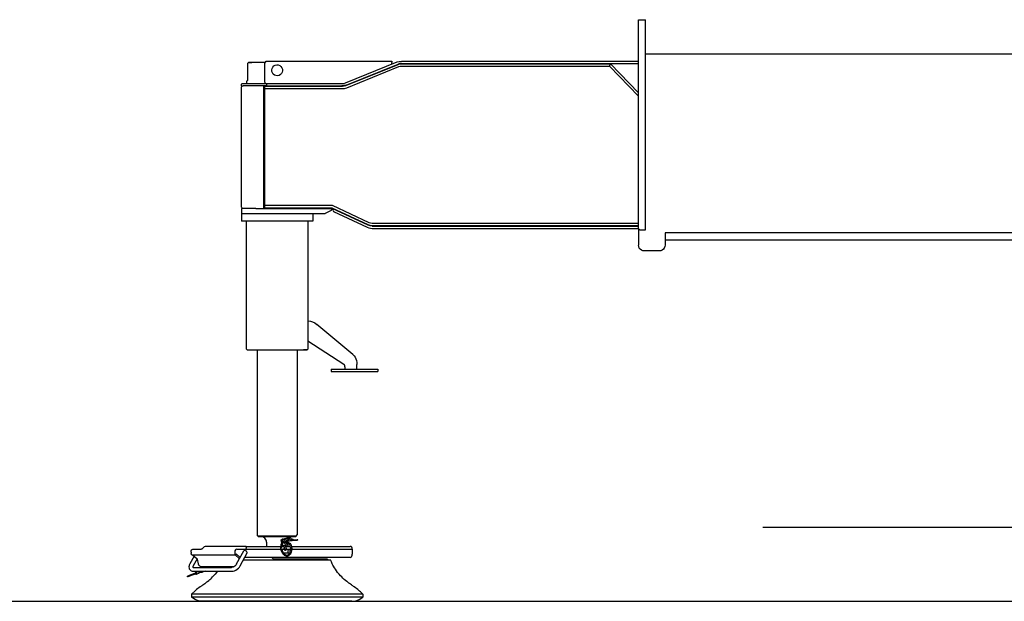
# Model space of a CAD drawing. Units: millimetres. Extents: x -72333 to 351058, y 1932 to 196103.
# Drawn here: x 25431 to 28877, y 71018 to 73053 of the extents above; entities that cross this region are included whole.
import ezdxf

# ---------------------------------------------------------------- set-up
doc = ezdxf.new("R2010")
doc.units = ezdxf.units.MM
doc.layers.add('LY_1', color=7, linetype='Continuous')

# ---------------------------------------------------------------- blocks, each defined once
blk = doc.blocks.new('A$C686A0277')
at = {"layer": 'LY_1', "color": 130, "linetype": 'Continuous'}
for p, q in [((1632, 3344.3), (1657, 3344.3)), ((1632, 2613.8), (1632, 3344.3)), ((1657, 2613.8), (1657, 3344.3)), ((1657, 3225.3), (3022, 3225.3)), ((264.5, 3192.3), (266.5, 3194.3)), ((264.6, 3135.2), (264.5, 3192.3)), ((324, 3125.8), (324, 3188.8)), ((328.3, 3199.3), (768.3, 3199.3)), ((606, 3123.2), (787.3, 3196.4)), ((607.5, 3114.2), (790.3, 3188)), ((609, 3115.8), (790.3, 3189)), ((610.6, 3106.4), (793.4, 3180.3)), ((768.3, 3199.3), (768.3, 3194.2)), ((768.3, 3188.8), (768.3, 3194.2)), ((802.3, 3199.3), (1632, 3199.3)), ((802.3, 3191.3), (1632, 3191.3)), ((802.3, 3190.3), (1533.5, 3190.3)), ((802.3, 3182), (1529.9, 3182)), ((1529.9, 3182), (1533.5, 3190.3)), ((1529.9, 3182), (1632, 3076.3)), ((1533.5, 3190.3), (1632, 3088.3)), ((244.2, 3120.8), (241.2, 3117.8)), ((241.2, 3117.8), (241.2, 3112.8)), ((242, 2688.3), (242, 3108.8)), ((329.5, 3112.8), (248.3, 3112.8)), ((250.3, 3120.8), (318.6, 3120.8)), ((260.1, 3129.3), (260.1, 3120.8)), ((320.4, 2684.3), (320.4, 3112.8)), ((324, 3125.8), (324, 3120.8)), ((324, 2684.3), (324, 3112.8)), ((324, 3111.8), (595.5, 3111.8)), ((324, 3103.5), (595.5, 3103.5)), ((329.5, 3120.8), (329.5, 3112.8)), ((329.5, 3120.8), (594, 3120.8)), ((329.5, 3112.8), (594, 3112.8)), ((560.9, 2693.7), (324, 2693.7)), ((689.1, 2633.9), (560.9, 2693.7)), ((242, 2684.3), (242, 2666.3)), ((242, 2666.3), (534.9, 2666.3)), ((242, 2666.3), (242, 2639.3)), ((292, 2684.3), (303.8, 2684.3)), ((303.8, 2684.3), (312, 2684.3)), ((312, 2684.3), (372, 2684.3)), ((559.1, 2685.3), (324, 2685.3)), ((372, 2684.3), (380.3, 2684.3)), ((380.3, 2684.3), (559.1, 2684.3)), ((492, 2666.3), (492, 2639.3)), ((556.2, 2676.3), (534.9, 2666.3)), ((559, 2682.3), (556.2, 2676.3)), ((559, 2684.3), (559, 2682.3)), ((685.6, 2626.3), (559.1, 2685.3)), ((685.6, 2625.3), (559.1, 2684.3)), ((563, 2677), (560.6, 2683.6)), ((563, 2677), (564.5, 2673)), ((564.5, 2673), (682.2, 2618.1)), ((492, 2639.3), (242, 2639.3)), ((259.5, 2191.3), (259.5, 2639.3)), ((474.5, 2639.3), (474.5, 2191.3)), ((1632, 2631.7), (699.1, 2631.7)), ((1632, 2623.3), (699.1, 2623.3)), ((699.1, 2622.3), (1632, 2622.3)), ((699.1, 2614.3), (1632, 2614.3)), ((1632, 2613.8), (1632, 2555.3)), ((1636.5, 2609.3), (1657, 2609.3)), ((1725, 2598.1), (1725, 2555.3)), ((3017.1, 2598.1), (1725, 2598.1)), ((1727, 2574.3), (3017.1, 2574.3)), ((1705, 2535.3), (1652, 2535.3)), ((632.5, 2172.7), (506, 2278.4)), ((474.5, 2220.9), (600.6, 2138.9)), ((262.1, 2189.3), (259.5, 2191.3)), ((297.1, 2189.3), (297.1, 1542.3)), ((436.9, 2189.3), (436.9, 1542.3)), ((474.5, 2191.3), (472.5, 2189.3)), ((632.5, 2172.7), (632.5, 2172.7)), ((646, 2121.3), (646, 2137.4)), ((555.8, 2121.3), (555.8, 2113.3)), ((555.8, 2121.3), (719.8, 2121.3)), ((555.8, 2113.3), (719.8, 2113.3)), ((604.5, 2129.7), (604.5, 2121.3)), ((719.8, 2121.3), (719.8, 2113.3)), ((300.3, 1536.8), (297.1, 1542.3)), ((301.1, 1536.3), (301.1, 1536.8)), ((379.7, 1523.3), (384.2, 1527.3)), ((385.1, 1523.3), (379.7, 1523.3)), ((379.7, 1523.3), (381.7, 1517.8)), ((389.5, 1527.3), (384.2, 1527.3)), ((384.2, 1527.3), (384.2, 1527.3)), ((385.1, 1523.3), (389.5, 1527.3)), ((390.4, 1517), (385.1, 1523.3)), ((396.2, 1519.3), (389.5, 1527.3)), ((399, 1516), (398.1, 1517)), ((408.1, 1527), (408.4, 1528.4)), ((409.3, 1525.9), (409.6, 1526.1)), ((416.8, 1520.6), (410.3, 1520.3)), ((418.8, 1527.7), (410.9, 1527)), ((410.9, 1527), (410.9, 1527)), ((415.8, 1526.2), (417.4, 1527.3)), ((416, 1526.3), (421.4, 1526.6)), ((416.4, 1524.9), (437.1, 1525.9)), ((416.7, 1522.1), (437.5, 1523.2)), ((420.1, 1522.3), (418.3, 1521)), ((421.4, 1526.6), (420.9, 1525.1)), ((432.9, 1536.3), (432.9, 1536.8)), ((433.7, 1536.8), (436.9, 1542.3)), ((72.2, 1491.8), (100.8, 1491.8)), ((102.9, 1492.3), (100.8, 1491.8)), ((253.3, 1501.3), (118.6, 1501.3)), ((225.3, 1439.9), (250.1, 1485.9)), ((225.4, 1491.8), (254, 1491.8)), ((256.3, 1501.3), (253.3, 1501.3)), ((254.4, 1491.9), (256.4, 1492.3)), ((256.3, 1501.3), (379, 1501.3)), ((256.4, 1492.3), (378.7, 1492.3)), ((329.6, 1516.3), (329.6, 1501.3)), ((379.9, 1507.6), (378.4, 1496.4)), ((379.3, 1490.6), (384.5, 1480)), ((383, 1507.5), (381.5, 1496.4)), ((381.9, 1511.8), (383.7, 1513.4)), ((382, 1492.3), (393.3, 1492.3)), ((382.2, 1501.3), (389.9, 1501.3)), ((382.2, 1491.6), (387.4, 1481)), ((384.4, 1510.4), (386.7, 1504.2)), ((387.9, 1513.6), (384.7, 1510.7)), ((385.6, 1515.9), (387, 1516.1)), ((386.7, 1504.2), (397.4, 1504.2)), ((393.6, 1491.4), (387.4, 1491.4)), ((388.9, 1504.2), (393.9, 1490.6)), ((394.5, 1512), (392.4, 1514.6)), ((394.5, 1512), (399, 1516)), ((397.4, 1504.2), (394.5, 1512)), ((394.6, 1504.2), (399.6, 1490.5)), ((395.6, 1501.3), (413.3, 1501.3)), ((397.4, 1504.2), (401.9, 1508.1)), ((398.9, 1492.3), (414.5, 1492.3)), ((401.9, 1508.1), (399, 1516)), ((399.3, 1491.4), (408.6, 1491.4)), ((402.2, 1512.5), (401.2, 1512.5)), ((409.9, 1509.4), (402.2, 1512.5)), ((410.8, 1512.9), (403.1, 1515.9)), ((404.3, 1516.3), (404.3, 1515.4)), ((404.3, 1511.6), (404.3, 1501.3)), ((409.9, 1509.4), (411.1, 1507.8)), ((415, 1487), (410.6, 1490.9)), ((412.7, 1503.2), (411.1, 1507.8)), ((414.2, 1487.7), (414.5, 1490.9)), ((414.5, 1508.8), (416.1, 1504.2)), ((416.9, 1501.3), (623.1, 1501.3)), ((418, 1492.3), (630, 1492.3)), ((630, 1492.3), (630, 1474.8)), ((76.3, 1467.5), (61.4, 1439.9)), ((65.7, 1481.8), (65.7, 1476.3)), ((68.3, 1472.3), (221.8, 1472.3)), ((70.9, 1472.3), (85.8, 1459)), ((86.8, 1457.7), (73.4, 1432.9)), ((87.2, 1456.4), (90.9, 1440.6)), ((218.9, 1481.8), (218.9, 1476.3)), ((234.4, 1459), (219.5, 1472.3)), ((221.8, 1472.3), (223.1, 1475.8)), ((223.1, 1475.8), (237.6, 1462.8)), ((235.1, 1458.1), (234.4, 1459)), ((237.4, 1432.9), (262.2, 1478.8)), ((622.3, 1462.8), (253.5, 1462.8)), ((542.8, 1457.3), (356.7, 1457.3)), ((387.4, 1481), (390.3, 1477.4)), ((409.2, 1477.4), (390.3, 1477.4)), ((409.7, 1475.8), (411.2, 1478.3)), ((414.6, 1481.3), (411.1, 1478.3)), ((542.8, 1457.3), (542.8, 1453.3)), ((59.6, 1423.5), (63.7, 1417.7)), ((73.4, 1432.9), (72.2, 1430.1)), ((73.6, 1427.9), (206.9, 1427.9)), ((74, 1414.2), (209.7, 1414.2)), ((81.5, 1409.9), (91, 1413.7)), ((100.8, 1431.3), (216.8, 1431.3)), ((83.7, 1409.2), (53.6, 1397.3)), ((79.4, 1404.4), (54.2, 1394.5)), ((84.3, 1408.4), (79.5, 1406.5)), ((85.2, 1405.7), (80.1, 1403.7)), ((82.8, 1409.8), (81.5, 1409.9)), ((81.9, 1404.4), (84.1, 1404.1)), ((84.1, 1404.1), (93, 1407.6)), ((93.6, 1413.1), (92.6, 1412.7)), ((95.6, 1409.8), (94.1, 1409.2)), ((104.8, 1411.8), (107.4, 1412.1)), ((67, 1334.3), (79.5, 1346.2)), ((67, 1334.3), (67, 1323.8)), ((80.4, 1316), (67, 1323.8)), ((617, 1323.8), (117, 1323.8)), ((653.6, 1316), (667, 1323.8)), ((658.7, 1342.5), (667, 1334.3)), ((667, 1334.3), (667, 1323.8)), ((617, 1309.3), (117, 1309.3))]:
    blk.add_line(p, q, dxfattribs=at)
at = {"layer": 'LY_1', "color": 104, "linetype": 'Continuous'}
for p, q in [((2066.7, 1569.3), (7134, 1569.3)), ((0, 1309.3), (9012.1, 1309.3))]:
    blk.add_line(p, q, dxfattribs=at)
at = {"layer": 'LY_1', "color": 130, "linetype": 'Continuous'}
for points in [[(325.2, 3194.3), (319.8, 3194.3), (309.4, 3194.3), (299.8, 3194.3), (291.3, 3194.3), (283.8, 3194.3), (277.6, 3194.3), (272.7, 3194.3), (269.2, 3194.3), (267.1, 3194.3), (266.5, 3194.3), (267.5, 3194.3), (269.8, 3194.3), (273.6, 3194.3), (278.8, 3194.3)], [(324, 3188.8), (324.5, 3192.7), (326, 3196.3), (328.3, 3199.3)], [(350.4, 3158.2), (348.5, 3163.3), (348.1, 3168.7), (349.2, 3174), (351.8, 3178.7), (355.6, 3182.6), (360.4, 3185.1), (365.7, 3186.3), (371.1, 3185.9), (376.1, 3184), (380.5, 3180.8), (383.7, 3176.5)], [(383.7, 3176.5), (385.6, 3171.4), (386, 3166), (384.8, 3160.7), (382.3, 3156), (378.4, 3152.1), (373.7, 3149.5), (368.4, 3148.4), (363, 3148.8), (357.9, 3150.7), (353.6, 3153.9), (350.4, 3158.2)], [(787.3, 3196.4), (794.6, 3198.6), (802.3, 3199.3)], [(802.3, 3191.3), (796.2, 3190.8), (790.3, 3189)], [(790.3, 3188), (796.2, 3189.8), (802.3, 3190.3)], [(793.4, 3180.3), (797.7, 3181.6), (802.3, 3182)], [(241.2, 3112.8), (241.7, 3112.8), (243.1, 3112.8), (245.3, 3112.8), (248.3, 3112.8)], [(242, 3108.8), (242.5, 3109.3), (243.9, 3110.7), (246, 3112.8)], [(244.2, 3120.8), (244.9, 3120.8), (247, 3120.8), (250.3, 3120.8)], [(260.1, 3129.3), (262.4, 3130.5), (264, 3132.6), (264.6, 3135.2)], [(318.6, 3120.8), (321.9, 3120.8), (325.6, 3120.8), (329.5, 3120.8)], [(594, 3120.8), (600.1, 3121.4), (606, 3123.2)], [(609, 3115.8), (601.6, 3113.6), (594, 3112.8)], [(595.5, 3111.8), (601.6, 3112.4), (607.5, 3114.2)], [(595.5, 3103.5), (603.2, 3104.2), (610.6, 3106.4)], [(242, 2688.3), (242.5, 2687.9), (243.9, 2686.5), (246, 2684.3)], [(292, 2684.3), (283.4, 2684.3), (274.9, 2684.3), (267, 2684.3), (259.9, 2684.3), (253.7, 2684.3), (248.7, 2684.3), (245.1, 2684.3), (242.8, 2684.3), (242, 2684.3)], [(699.1, 2623.3), (692.2, 2624.1), (685.6, 2626.3)], [(699.1, 2622.3), (692.2, 2623.1), (685.6, 2625.3)], [(699.1, 2631.7), (694, 2632.2), (689.1, 2633.9)], [(682.2, 2618.1), (687.7, 2616), (693.3, 2614.8), (699.1, 2614.3)], [(1636.5, 2609.3), (1635.3, 2609.5), (1633.4, 2610.4), (1632, 2612.1)], [(1657, 2609.3), (1657, 2609.9), (1657, 2611.5), (1657, 2613.8)], [(1652, 2535.3), (1646.9, 2536), (1642, 2538), (1637.9, 2541.2), (1634.7, 2545.3), (1632.7, 2550.2), (1632, 2555.3)], [(1725, 2555.3), (1724.4, 2550.2), (1722.4, 2545.3), (1719.2, 2541.2), (1715, 2538), (1710.2, 2536), (1705, 2535.3)], [(475.5, 2290.3), (483.4, 2289.6), (491.2, 2287.3), (498.8, 2283.6), (506, 2278.4)], [(262.1, 2189.3), (281.2, 2189.3), (289.2, 2189.3), (298.4, 2189.3), (308.5, 2189.3), (319.5, 2189.3), (331.2, 2189.3), (343.5, 2189.3), (356, 2189.3), (368.8, 2189.3), (381.5, 2189.3), (393.9, 2189.3), (406, 2189.3), (417.6, 2189.3), (428.4, 2189.3), (438.3, 2189.3), (447.1, 2189.3), (454.8, 2189.3), (461.2, 2189.3), (466.2, 2189.3), (469.8, 2189.3), (471.9, 2189.3), (472.5, 2189.3), (471.5, 2189.3), (469, 2189.3), (465, 2189.3), (459.6, 2189.3)], [(632.5, 2172.7), (636.3, 2168.7), (639.6, 2163.8), (642.3, 2158), (644.3, 2151.5), (645.6, 2144.6), (646, 2137.4)], [(604.5, 2129.7), (604, 2133.5), (602.6, 2136.7), (600.6, 2138.9)], [(425.6, 1536.8), (420.2, 1536.8), (413.6, 1536.8), (405.9, 1536.8), (397.4, 1536.8), (388.2, 1536.8), (378.5, 1536.8), (368.6, 1536.8), (358.6, 1536.8), (348.8, 1536.8), (339.4, 1536.8), (330.7, 1536.8), (322.7, 1536.8), (315.7, 1536.8), (309.9, 1536.8), (305.4, 1536.8), (302.2, 1536.8), (300.5, 1536.8), (300.3, 1536.8), (301.5, 1536.8), (304.2, 1536.8), (308.3, 1536.8)], [(331.7, 1536.3), (323.7, 1536.3), (316.8, 1536.3), (310.9, 1536.3), (306.3, 1536.3), (303.1, 1536.3), (301.4, 1536.3), (301.1, 1536.3), (302.3, 1536.3), (305, 1536.3), (309.1, 1536.3)], [(308.3, 1536.8), (313.8, 1536.8), (320.4, 1536.8), (328.1, 1536.8), (336.6, 1536.8), (345.8, 1536.8), (355.5, 1536.8), (365.4, 1536.8), (375.4, 1536.8), (385.2, 1536.8), (394.6, 1536.8), (403.3, 1536.8), (411.3, 1536.8), (418.2, 1536.8), (424.1, 1536.8), (428.6, 1536.8), (431.8, 1536.8), (433.5, 1536.8), (433.7, 1536.8), (432.5, 1536.8), (429.8, 1536.8), (425.6, 1536.8)], [(309.1, 1536.3), (314.5, 1536.3), (321, 1536.3), (328.6, 1536.3), (337, 1536.3), (346.1, 1536.3), (355.6, 1536.3), (365.4, 1536.3), (375.3, 1536.3), (384.9, 1536.3), (394.2, 1536.3), (402.9, 1536.3), (410.7, 1536.3), (417.6, 1536.3), (423.3, 1536.3), (427.8, 1536.3), (430.9, 1536.3), (432.6, 1536.3), (432.9, 1536.3), (431.6, 1536.3), (428.9, 1536.3), (424.9, 1536.3)], [(410.1, 1526.1), (408.7, 1526.2), (408.1, 1527), (408.5, 1528.3)], [(410.3, 1520.3), (408.9, 1521.1), (408.1, 1522.7), (408.3, 1524.5), (409.3, 1525.9)], [(410.1, 1526.1), (410.5, 1526.5), (410.4, 1527.5), (409.6, 1528.3), (408.5, 1528.3)], [(418.3, 1521), (416.8, 1520.6), (415.4, 1521.4), (414.7, 1523), (414.8, 1524.8), (415.8, 1526.2)], [(416.7, 1522.1), (416, 1522.9), (415.9, 1524), (416.4, 1524.9)], [(417.4, 1527.3), (418.8, 1527.7), (420.4, 1526.5)], [(423.2, 1525.2), (423, 1526.1), (422.3, 1526.8), (421.4, 1526.6)], [(438.4, 1523.3), (437.5, 1523.2), (436.8, 1523.8), (436.6, 1525), (437.1, 1525.9)], [(437.1, 1525.9), (438, 1526.1), (438.8, 1525.4), (439, 1524.3), (438.4, 1523.3)], [(65.7, 1481.8), (66.2, 1485.7), (67.6, 1488.9), (69.7, 1491.1), (72.2, 1491.8)], [(225.4, 1491.8), (222.9, 1491.1), (220.8, 1488.9), (219.4, 1485.7), (218.9, 1481.8)], [(261.5, 1482.3), (259.5, 1484.3), (256.8, 1485.9), (254, 1486.7), (251.6, 1486.7), (250.1, 1485.9)], [(256.4, 1492.3), (257.8, 1493.4), (258.8, 1494.8), (259.5, 1496.6), (259.5, 1498.4), (259.1, 1499.6), (258.4, 1500.6), (257.4, 1501.1), (256.3, 1501.3)], [(262.2, 1478.8), (262.5, 1480.4), (261.5, 1482.3)], [(378.4, 1496.4), (378.3, 1495), (378.4, 1493.4), (378.8, 1492), (379.3, 1490.6)], [(381.9, 1511.8), (380.6, 1510), (379.9, 1507.6)], [(382.2, 1491.6), (381.5, 1494), (381.5, 1496.4)], [(383, 1507.5), (383.6, 1509.4), (384.7, 1510.7)], [(390.5, 1491.4), (390, 1491.7), (387.9, 1491.7), (386, 1490.3), (384.5, 1486.8)], [(393.9, 1490.6), (393.3, 1489.6), (393.5, 1488.5), (394.1, 1487.9), (394.9, 1487.7), (396, 1487.9), (396.8, 1488.3), (398.1, 1489.2), (399.6, 1490.5)], [(399.3, 1515.2), (400.8, 1516.1), (403.1, 1515.9)], [(401.2, 1512.5), (400.4, 1512.1)], [(406.7, 1490.5), (405.2, 1488.4), (404.4, 1485.5), (404.6, 1482.4), (405.6, 1479.7), (407.2, 1477.9), (409.2, 1477.4), (411.1, 1478.3)], [(410.6, 1490.9), (408.6, 1491.4), (406.7, 1490.5)], [(416.1, 1504.2), (417.3, 1499.9), (418, 1495.4), (418, 1490.8), (417.5, 1486.2), (416.5, 1481.8), (416.4, 1481.4), (414.7, 1477.3), (412.5, 1473.8), (409.6, 1470.8)], [(410.8, 1512.9), (412.1, 1512.2), (413, 1511.4), (413.7, 1510.3), (414.5, 1508.8)], [(412.4, 1487.5), (411.4, 1485.9), (411.2, 1483.7), (411.9, 1481.8), (413.2, 1480.9), (414.6, 1481.3)], [(414.6, 1481.3), (415.5, 1482.9), (415.7, 1485.1), (415, 1487), (413.7, 1487.9), (412.4, 1487.5)], [(414.5, 1490.9), (414.4, 1495.1), (413.8, 1499.3), (412.7, 1503.2)], [(630, 1492.3), (629.5, 1495.8), (628, 1498.7), (625.8, 1500.7), (623.1, 1501.3)], [(68.3, 1472.3), (67, 1472.9), (66.1, 1474.3), (65.7, 1476.3)], [(87.2, 1456.4), (86.7, 1457.9), (85.8, 1459)], [(218.9, 1476.3), (219.3, 1474.3), (220.2, 1472.9), (221.5, 1472.3)], [(484.7, 1453.3), (479.7, 1453.3), (474.5, 1453.3), (469.3, 1453.3), (463.9, 1453.3), (458.4, 1453.3), (452.8, 1453.3), (447.1, 1453.3), (441.3, 1453.3), (435.4, 1453.3), (429.4, 1453.3), (423.4, 1453.3), (417.3, 1453.3), (411.1, 1453.3), (404.9, 1453.3), (398.7, 1453.3), (392.4, 1453.3), (386.1, 1453.3), (248.4, 1453.3)], [(348.1, 1462.8), (349.2, 1461), (350.3, 1459.8), (351.7, 1458.8), (353.2, 1458), (354.9, 1457.5), (356.6, 1457.3), (356.7, 1457.3)], [(409.6, 1470.8), (407, 1468.9), (403.8, 1467.8), (403.1, 1467.7), (399.8, 1467.5), (396.4, 1468.3), (393.1, 1470), (392.6, 1470.2), (389.6, 1472.8), (386.8, 1476), (384.5, 1480)], [(512.9, 1453.3), (507.8, 1453.3), (505.1, 1453.3), (499.6, 1453.3), (493.8, 1453.3), (487.8, 1453.3), (484.7, 1453.3)], [(554.5, 1453.3), (554.3, 1453.3), (553.7, 1453.3), (552.8, 1453.3), (551.4, 1453.3), (549.7, 1453.3), (547.6, 1453.3), (545.8, 1453.3), (543.8, 1453.3), (541.6, 1453.3), (539.2, 1453.3), (536.5, 1453.3), (533.7, 1453.3), (530.7, 1453.3), (527.5, 1453.3), (524.1, 1453.3), (520.6, 1453.3), (516.8, 1453.3), (512.9, 1453.3)], [(589.3, 1398.4), (583.8, 1404.6), (578.8, 1410.6), (574.5, 1416.3), (570.8, 1421.7), (567.5, 1426.9), (564.6, 1431.7), (562.2, 1436.3), (560.1, 1440.4), (558.4, 1444.1), (557, 1447.2), (555.9, 1449.8), (555.1, 1451.8), (554.6, 1452.9), (554.5, 1453.3)], [(622.3, 1462.8), (624.7, 1463.4), (626.8, 1465.1), (628.5, 1467.8), (629.6, 1471.1), (630, 1474.8)], [(61.4, 1439.9), (59.6, 1435.7), (59.2, 1433.9), (58.4, 1429.6), (58.7, 1425.8), (59.6, 1423.5)], [(63.7, 1417.7), (65.7, 1416.3), (69.1, 1414.8), (74, 1414.2)], [(90.9, 1440.6), (92.3, 1437.1), (94.7, 1434), (97.7, 1432), (100.8, 1431.3)], [(93, 1407.6), (93.9, 1408), (94.1, 1409.3), (93.7, 1411.1), (92.7, 1412.6), (91, 1413.7)], [(116.8, 1414.2), (113.8, 1413.3), (109.2, 1412.3), (107.4, 1412.1)], [(157.9, 1414.2), (155.1, 1410.6), (150.2, 1404.6), (144.7, 1398.4)], [(225.3, 1439.9), (223.6, 1437.2), (221.3, 1434.7), (218.7, 1432.4), (215.7, 1430.5), (212.7, 1429.1), (209.7, 1428.2), (206.9, 1427.9)], [(209.7, 1414.3), (213, 1414.7), (217.7, 1416), (222.5, 1418.3), (227, 1421.2), (231.2, 1424.8), (234.7, 1428.7), (237.4, 1432.9)], [(54.2, 1394.5), (53.5, 1395), (53.1, 1396.1), (53.1, 1397), (53.6, 1397.3)], [(53.6, 1397.3), (54.3, 1396.8), (54.7, 1395.7), (54.7, 1394.8), (54.2, 1394.5)], [(79.5, 1406.5), (79, 1406.2), (79, 1405.3), (79.4, 1404.3), (80.1, 1403.7)], [(80.1, 1403.7), (80.6, 1404), (80.6, 1404.9), (80.2, 1406), (79.5, 1406.5)], [(81.5, 1409.9), (80.7, 1409.5), (80.5, 1407.9)], [(84.1, 1404.1), (85, 1404.5), (85.2, 1405.8), (84.8, 1407.6), (83.8, 1409.1), (82.8, 1409.8)], [(95.6, 1409.8), (98.2, 1410.7), (101.5, 1411.4), (104.8, 1411.8)], [(97.9, 1360.1), (99.1, 1360.9), (100.6, 1361.9), (102.2, 1363), (104.1, 1364.4), (107, 1366.5), (110.2, 1368.8), (113.5, 1371.3), (115.8, 1373), (118.2, 1374.8), (120.8, 1376.9), (123.4, 1378.9), (127.8, 1382.6), (131.9, 1386.1), (134.4, 1388.3), (136.8, 1390.5), (141, 1394.5), (144.7, 1398.4)], [(636.1, 1360.1), (634.8, 1360.9), (633.4, 1361.9), (631.7, 1363), (629.9, 1364.4), (627, 1366.5), (623.8, 1368.8), (620.5, 1371.3), (618.1, 1373), (615.8, 1374.8), (613.2, 1376.9), (610.6, 1378.9), (606.2, 1382.6), (602.1, 1386.1), (599.6, 1388.3), (597.2, 1390.5), (593, 1394.5), (589.3, 1398.4)], [(97.9, 1360.1), (93.2, 1356.8), (88.9, 1353.7), (84.9, 1350.6), (81.3, 1347.7), (79.5, 1346.2)], [(658.7, 1342.5), (658.7, 1342.5), (655.9, 1345), (652.7, 1347.7), (649.1, 1350.6), (645.1, 1353.7), (640.8, 1356.8), (636.1, 1360.1)], [(117, 1334.3), (113.1, 1334.3), (109.2, 1334.3), (105.3, 1334.3), (101.5, 1334.3), (97.9, 1334.3), (94.3, 1334.3), (90.9, 1334.3), (87.6, 1334.3), (84.5, 1334.3), (81.6, 1334.3), (79, 1334.3), (76.5, 1334.3), (74.4, 1334.3), (72.4, 1334.3), (70.8, 1334.3), (69.4, 1334.3), (68.4, 1334.3), (67.6, 1334.3), (67.1, 1334.3), (67, 1334.3)], [(117, 1323.8), (108.3, 1323.8), (99.9, 1323.8), (92, 1323.8), (84.9, 1323.8), (78.7, 1323.8), (73.7, 1323.8), (70, 1323.8), (67.8, 1323.8), (67, 1323.8)], [(105.4, 1309.3), (96.7, 1310.1), (88.3, 1312.4), (80.4, 1316)], [(367, 1334.3), (317, 1334.3), (267, 1334.3), (242, 1334.3), (217, 1334.3), (192, 1334.3), (167, 1334.3), (142, 1334.3), (117, 1334.3)], [(617, 1334.3), (592, 1334.3), (567, 1334.3), (542, 1334.3), (517, 1334.3), (492, 1334.3), (467, 1334.3), (417, 1334.3), (367, 1334.3)], [(667, 1334.3), (666.8, 1334.3), (666.4, 1334.3), (665.6, 1334.3), (664.5, 1334.3), (663.2, 1334.3), (661.5, 1334.3), (659.6, 1334.3), (657.4, 1334.3), (655, 1334.3), (652.3, 1334.3), (649.5, 1334.3), (646.4, 1334.3), (643.1, 1334.3), (639.7, 1334.3), (636.1, 1334.3), (632.4, 1334.3), (628.7, 1334.3), (624.8, 1334.3), (620.9, 1334.3), (617, 1334.3)], [(667, 1323.8), (666.2, 1323.8), (664, 1323.8), (660.3, 1323.8), (655.3, 1323.8), (649.1, 1323.8), (642, 1323.8), (634.1, 1323.8), (625.7, 1323.8), (617, 1323.8)], [(628.6, 1309.3), (637.3, 1310.1), (645.7, 1312.4), (653.6, 1316)], [(117, 1309.3), (113.4, 1309.3), (110.2, 1309.3), (107.6, 1309.3), (106, 1309.3), (105.4, 1309.3)], [(628.6, 1309.3), (628, 1309.3), (626.4, 1309.3), (623.8, 1309.3), (620.6, 1309.3), (617, 1309.3)]]:
    blk.add_lwpolyline(points, dxfattribs=at)
for centre, radius, start, end in [((309.4, 1516.1), 20.3, 359.2811, 90), ((386.9, 1516.4), 5.4, 133.4244, 179.6226), ((414.4, 1487.3), 45.4, 131.1449, 133.4244), ((385.9, 1517.2), 1.33, 133.6646, 256.7266), ((414.4, 1487.3), 42.6, 131.0919, 133.6646), ((375.9, 1562.8), 48.1, 283.428, 299.7287), ((414.4, 1487.3), 45.4, 101.5792, 121.6469), ((414.4, 1487.3), 42.6, 101.5792, 121.0908), ((375.9, 1562.8), 50.9, 288.8855, 299.7287), ((413.1, 1498.8), 26, 100.7146, 121.0018), ((413.1, 1498.8), 23.1, 100.9899, 121.4563), ((424.6, 1516.1), 20.3, 167.7411, 180.7189), ((406.7, 1525.2), 6.76, 68.6973, 101.5792), ((406.7, 1525.2), 3.92, 68.6973, 101.5792), ((424.6, 1516.1), 20.3, 143.5144, 157.7481), ((407.9, 1528.5), 0.438, 333.4425, 68.6973), ((407.9, 1528.5), 3.27, 321.9692, 68.6973), ((424.6, 1516.1), 20.3, 90, 134.3467), ((101.9, 1497.7), 5.52, 281.4567, 327.4409), ((118.6, 1487), 14.3, 90, 147.4409), ((384.7, 1516.4), 3.23, 179.6226, 273.7134), ((383, 1542.7), 29.6, 273.7134, 289.6371), ((402.3, 1485.4), 14.4, 213.4361, 251.1278), ((401, 1481.5), 10.4, 251.1278, 330.4216), ((73.7, 1429.5), 1.54, 156.7506, 266.7899), ((107.2, 1378.7), 37, 106.3458, 111.5407)]:
    blk.add_arc(centre, radius, start, end, dxfattribs=at)
blk.add_ellipse((384.8, 1519.9), major_axis=(1.32, -1.5), ratio=0.666602, start_param=-0.775782, end_param=3.89521, dxfattribs=at)

msp = doc.modelspace()

# ---------------------------------------------------------------- linework, layer by layer
msp.add_line((4423.173, 71017.683), (30470.94, 71017.683))

# ---------------------------------------------------------------- block references
at = {"layer": 'LY_1', "linetype": 'Continuous'}
msp.add_blockref('A$C686A0277', (25964.894, 69708.338), dxfattribs=at)

doc.saveas('drawing.dxf')
